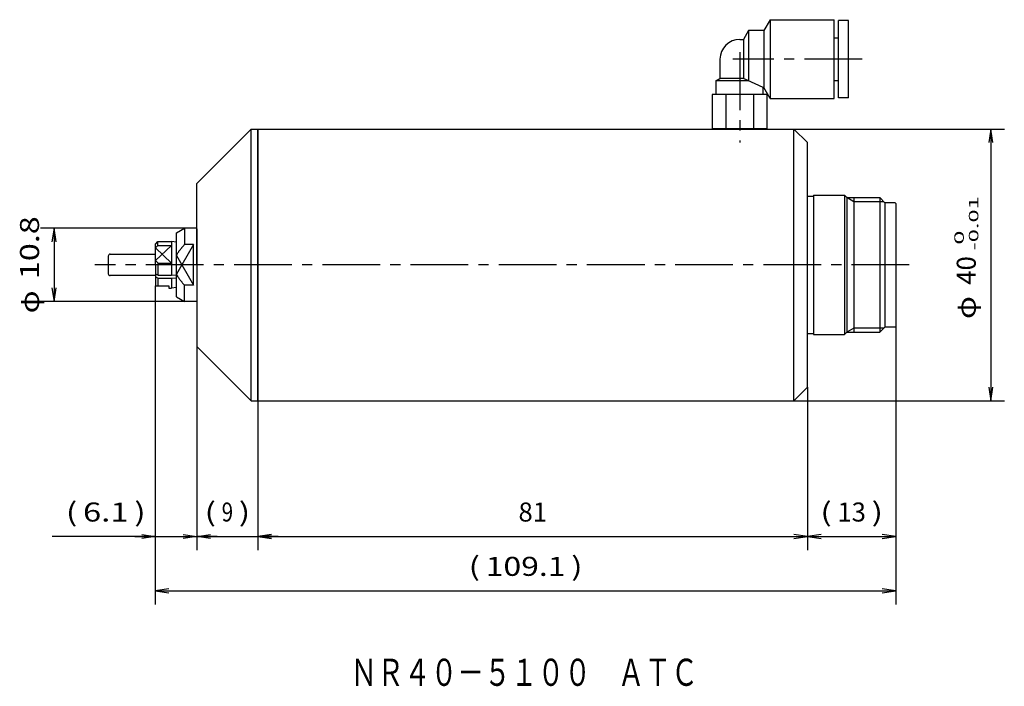
# Model space of a CAD drawing. Extents: x 61 to 206, y 97 to 196.
import ezdxf
from ezdxf.enums import TextEntityAlignment as Align

# ---------------------------------------------------------------- set-up
doc = ezdxf.new("R2010")
doc.units = 0
doc.linetypes.add('CENTER', pattern=[13, 8.5, -1.5, 1.5, -1.5])
doc.layers.add('1', color=7, linetype='CONTINUOUS')
doc.layers.add('3', color=7, linetype='CONTINUOUS')
doc.styles.get("Standard").update_dxf_attribs({"font": 'TXT', "bigfont": 'EXTFONT'})
doc.dimstyles.get("Standard").update_dxf_attribs({"dimtxt": 2.5, "dimasz": 2.5, "dimexe": 1.25, "dimexo": 0.625, "dimtad": 1, "dimcen": 2.5, "dimazin": 3, "dimtfac": 1, "dimtmove": 0, "dimatfit": 3})

# ---------------------------------------------------------------- blocks, each defined once
blk = doc.blocks.new('*D15')
at = {"layer": '1', "color": 4, "linetype": 'CONTINUOUS'}
for p, q in [((85.13, 164.82), (63.89, 164.82)), ((65.89, 164.82), (65.89, 154.02)), ((85.13, 154.02), (63.89, 154.02))]:
    blk.add_line(p, q, dxfattribs=at)
for points in [[(66.19, 162.82), (65.89, 164.82), (65.59, 162.82)], [(65.59, 156.02), (65.89, 154.02), (66.19, 156.02)]]:
    blk.add_lwpolyline(points, dxfattribs=at)
for s, width, p, p2 in [('10.8', 1.319999, (63.68, 157.33), (63.68, 166.57)), ('φ', 1.270648, (63.68, 152.29), (63.68, 155.65))]:
    blk.add_text(s, height=2.8, rotation=90, dxfattribs=dict(at, width=width)).set_placement(p, p2, align=Align.FIT)
blk = doc.blocks.new('*D16')
at = {"layer": '1', "color": 4, "linetype": 'CONTINUOUS'}
for p, q in [((176.94, 141.42), (176.94, 117.42)), ((95.94, 119.42), (176.94, 119.42))]:
    blk.add_line(p, q, dxfattribs=at)
for points in [[(97.94, 119.72), (95.94, 119.42), (97.94, 119.12)], [(174.94, 119.12), (176.94, 119.42), (174.94, 119.72)]]:
    blk.add_lwpolyline(points, dxfattribs=at)
at = {"layer": '1', "color": 4, "linetype": 'CONTINUOUS', "width": 1.125}
blk.add_text('81', height=2.8, dxfattribs=at).set_placement((134.34, 121.63), (138.54, 121.63), align=Align.FIT)
blk = doc.blocks.new('*D17')
at = {"layer": '1', "color": 4, "linetype": 'CONTINUOUS'}
for p, q in [((174.94, 179.42), (205.94, 179.42)), ((203.94, 179.42), (203.94, 139.42)), ((174.94, 139.42), (205.94, 139.42))]:
    blk.add_line(p, q, dxfattribs=at)
for points in [[(204.24, 177.42), (203.94, 179.42), (203.64, 177.42)], [(203.64, 141.42), (203.94, 139.42), (204.24, 141.42)]]:
    blk.add_lwpolyline(points, dxfattribs=at)
for s, height, width, p, p2 in [('-0.01', 1.4, 1.710001, (202.11, 161.54), (202.11, 169.52)), (' 0', 1.4, 2.333336, (199.97, 161.54), (199.97, 164.48)), ('40', 2.8, 1.000001, (201.73, 156.5), (201.73, 160.7)), ('φ', 2.8, 1.270648, (201.73, 151.46), (201.73, 154.82))]:
    blk.add_text(s, height=height, rotation=90, dxfattribs=dict(at, width=width)).set_placement(p, p2, align=Align.FIT)
blk = doc.blocks.new('*D18')
at = {"layer": '1', "color": 4, "linetype": 'CONTINUOUS'}
for p, q in [((80.82, 156.35), (80.82, 117.42)), ((86.94, 147.42), (86.94, 117.42)), ((80.82, 119.42), (86.94, 119.42))]:
    blk.add_line(p, q, dxfattribs=at)
for points in [[(80.82, 119.42), (65.64, 119.42)], [(77.82, 119.42), (80.82, 119.42), (78.82, 119.12)], [(78.82, 119.72), (80.82, 119.42)], [(89.94, 119.42), (86.94, 119.42), (88.94, 119.72)], [(88.94, 119.12), (86.94, 119.42)]]:
    blk.add_lwpolyline(points, dxfattribs=at)
for s, width, p, p2 in [('(', 1.800002, (67.64, 121.63), (69.32, 121.63)), ('6.1', 1.440001, (70.16, 121.63), (76.88, 121.63)), (')', 1.800002, (77.72, 121.63), (79.4, 121.63))]:
    blk.add_text(s, height=2.8, dxfattribs=dict(at, width=width)).set_placement(p, p2, align=Align.FIT)
blk = doc.blocks.new('*D21')
at = {"layer": '1', "color": 4, "linetype": 'CONTINUOUS'}
for p, q in [((189.94, 150.37), (189.94, 117.42)), ((176.94, 119.42), (189.94, 119.42))]:
    blk.add_line(p, q, dxfattribs=at)
for points in [[(178.94, 119.72), (176.94, 119.42), (178.94, 119.12)], [(187.94, 119.12), (189.94, 119.42), (187.94, 119.72)]]:
    blk.add_lwpolyline(points, dxfattribs=at)
for s, width, p, p2 in [('(', 1.800002, (178.82, 121.63), (180.5, 121.63)), ('13', 1.124998, (181.34, 121.63), (185.54, 121.63)), (')', 1.800002, (186.38, 121.63), (188.06, 121.63))]:
    blk.add_text(s, height=2.8, dxfattribs=dict(at, width=width)).set_placement(p, p2, align=Align.FIT)
blk = doc.blocks.new('*D27')
at = {"layer": '1', "color": 4, "linetype": 'CONTINUOUS'}
for p, q in [((86.94, 147.42), (86.94, 117.42)), ((95.94, 139.42), (95.94, 117.42)), ((86.94, 119.42), (95.94, 119.42))]:
    blk.add_line(p, q, dxfattribs=at)
for points in [[(83.94, 119.42), (86.94, 119.42), (84.94, 119.12)], [(84.94, 119.72), (86.94, 119.42)], [(98.94, 119.42), (95.94, 119.42), (97.94, 119.72)], [(97.94, 119.12), (95.94, 119.42)]]:
    blk.add_lwpolyline(points, dxfattribs=at)
for s, width, p, p2 in [('(', 1.800002, (88.08, 121.63), (89.76, 121.63)), ('9', 0.899997, (90.6, 121.63), (92.28, 121.63)), (')', 1.800002, (93.12, 121.63), (94.8, 121.63))]:
    blk.add_text(s, height=2.8, dxfattribs=dict(at, width=width)).set_placement(p, p2, align=Align.FIT)
blk = doc.blocks.new('*D30')
at = {"layer": '1', "color": 4, "linetype": 'CONTINUOUS'}
for p, q in [((80.82, 156.35), (80.82, 109.42)), ((189.94, 150.37), (189.94, 109.42)), ((80.82, 111.42), (189.94, 111.42))]:
    blk.add_line(p, q, dxfattribs=at)
for points in [[(82.82, 111.72), (80.82, 111.42), (82.82, 111.12)], [(187.94, 111.12), (189.94, 111.42), (187.94, 111.72)]]:
    blk.add_lwpolyline(points, dxfattribs=at)
for s, width, p, p2 in [('(', 1.800002, (126.99, 113.63), (128.67, 113.63)), ('109.1', 1.326316, (129.51, 113.63), (141.27, 113.63)), (')', 1.800002, (142.11, 113.63), (143.79, 113.63))]:
    blk.add_text(s, height=2.8, dxfattribs=dict(at, width=width)).set_placement(p, p2, align=Align.FIT)

msp = doc.modelspace()

# ---------------------------------------------------------------- linework, layer by layer
at = {"layer": '1', "color": 7, "linetype": 'CONTINUOUS'}
for p, q in [((171.408, 195.52), (170.485, 193.92)), ((171.408, 195.52), (180.885, 195.52)), ((171.408, 195.52), (171.408, 183.92)), ((180.885, 183.92), (180.885, 195.52)), ((182.985, 195.42), (181.485, 195.42)), ((181.485, 184.02), (181.485, 195.42)), ((182.985, 184.02), (182.985, 195.42)), ((168.235, 193.92), (167.485, 192.62)), ((168.235, 193.92), (168.235, 186.518)), ((170.485, 193.92), (168.235, 193.92)), ((170.485, 193.92), (170.485, 185.52)), ((166.935, 192.62), (167.485, 192.62)), ((167.485, 192.62), (167.485, 186.866)), ((180.885, 192.858), (181.485, 192.858)), ((164.035, 189.72), (164.035, 186.866)), ((163.435, 186.52), (164.035, 186.866)), ((163.435, 186.52), (163.435, 184.52)), ((168.231, 186.52), (163.435, 186.52)), ((167.485, 186.866), (164.035, 186.866)), ((170.385, 185.52), (167.485, 186.866)), ((180.885, 186.582), (181.485, 186.582)), ((170.977, 184.52), (162.894, 184.52)), ((162.894, 184.52), (162.894, 179.52)), ((164.914, 184.52), (164.914, 179.52)), ((168.956, 184.52), (168.956, 179.52)), ((170.385, 184.52), (170.385, 185.52)), ((170.385, 185.52), (170.485, 185.52)), ((171.408, 183.92), (170.485, 185.52)), ((170.977, 179.52), (170.977, 184.52)), ((171.408, 183.92), (180.885, 183.92)), ((182.985, 184.02), (181.485, 184.02)), ((86.935, 171.42), (94.935, 179.42)), ((94.935, 139.42), (94.935, 179.42)), ((94.935, 179.42), (95.935, 179.42)), ((95.935, 179.42), (174.935, 179.42)), ((95.935, 139.42), (95.935, 179.42)), ((95.935, 179.42), (95.935, 139.42)), ((162.894, 179.52), (170.977, 179.52)), ((163.485, 179.42), (163.485, 179.52)), ((170.385, 179.42), (170.385, 179.52)), ((174.935, 179.42), (176.935, 177.42)), ((174.935, 139.42), (174.935, 179.42)), ((176.935, 141.42), (176.935, 177.42)), ((86.935, 159.42), (86.935, 171.42)), ((176.935, 169.52), (177.835, 169.52)), ((177.835, 169.67), (177.835, 149.17)), ((177.835, 169.67), (182.385, 169.67)), ((182.385, 169.67), (182.735, 169.32)), ((182.385, 169.67), (182.385, 149.17)), ((182.735, 169.32), (187.585, 169.32)), ((182.735, 169.32), (182.735, 149.52)), ((183.735, 169.32), (183.735, 149.52)), ((188.335, 168.57), (187.585, 169.32)), ((187.585, 169.32), (187.585, 149.52)), ((189.835, 168.57), (188.335, 168.57)), ((188.335, 168.57), (188.335, 150.27)), ((189.835, 168.57), (189.935, 168.47)), ((189.835, 168.57), (189.935, 168.47)), ((189.935, 168.47), (189.935, 150.37)), ((85.134, 164.82), (85.134, 162.405)), ((86.935, 164.72), (86.835, 164.82)), ((86.935, 164.72), (86.935, 154.12)), ((80.824, 162.495), (81.199, 162.87)), ((81.199, 162.87), (83.224, 162.87)), ((81.199, 162.282), (81.199, 162.87)), ((83.935, 162.77), (83.224, 162.87)), ((83.224, 162.87), (83.224, 157.916)), ((80.824, 159.42), (80.824, 162.495)), ((80.824, 161.907), (81.199, 162.282)), ((81.199, 162.282), (83.224, 162.282)), ((86.435, 162.405), (85.134, 162.405)), ((86.435, 156.435), (86.435, 162.405)), ((73.885, 160.708), (73.885, 158.133)), ((74.185, 161.008), (80.824, 161.008)), ((80.824, 160.059), (81.224, 159.659)), ((81.224, 157.916), (81.224, 159.659)), ((81.224, 159.659), (83.224, 159.659)), ((80.824, 159.42), (80.824, 156.345)), ((86.935, 159.42), (86.935, 147.42)), ((80.824, 157.833), (74.185, 157.833)), ((80.824, 158.104), (81.224, 157.916)), ((80.824, 157.671), (81.224, 157.483)), ((81.224, 157.916), (83.224, 157.916)), ((81.224, 156.32), (81.224, 157.483)), ((81.224, 157.483), (83.224, 157.483)), ((83.224, 157.916), (83.935, 157.966)), ((83.224, 157.483), (83.935, 157.533)), ((83.224, 157.483), (83.224, 155.97)), ((80.824, 156.345), (80.849, 156.32)), ((80.849, 156.32), (82.824, 156.32)), ((82.824, 156.32), (82.824, 155.97)), ((82.824, 155.97), (83.224, 155.97)), ((83.935, 156.07), (83.224, 155.97)), ((85.134, 154.02), (85.134, 156.435)), ((86.435, 156.435), (85.134, 156.435)), ((86.935, 154.12), (86.835, 154.02)), ((182.385, 149.17), (182.735, 149.52)), ((182.735, 149.52), (187.585, 149.52)), ((188.335, 150.27), (187.585, 149.52)), ((189.835, 150.27), (188.335, 150.27)), ((189.835, 150.27), (189.935, 150.37)), ((189.835, 150.27), (189.935, 150.37)), ((176.935, 149.32), (177.835, 149.32)), ((177.835, 149.17), (182.385, 149.17)), ((86.935, 147.42), (94.935, 139.42)), ((174.935, 139.42), (176.935, 141.42)), ((94.935, 139.42), (95.935, 139.42)), ((95.935, 139.42), (174.935, 139.42))]:
    msp.add_line(p, q, dxfattribs=at)
at = {"layer": '1', "color": 1, "linetype": 'CENTER'}
for p, q in [((166.935, 190.72), (166.935, 177.42)), ((184.985, 189.72), (165.935, 189.72)), ((191.935, 159.42), (71.885, 159.42))]:
    msp.add_line(p, q, dxfattribs=at)
at = {"layer": '1', "color": 1, "linetype": 'CONTINUOUS'}
for p, q in [((183.735, 168.72), (182.735, 169.32)), ((188.185, 168.72), (183.735, 168.72)), ((183.735, 150.12), (182.735, 149.52)), ((188.185, 150.12), (183.735, 150.12))]:
    msp.add_line(p, q, dxfattribs=at)
at = {"layer": '1', "color": 4, "linetype": 'CONTINUOUS'}
for p, q in [((83.224, 162.282), (80.824, 160.059)), ((80.824, 161.907), (83.224, 159.659)), ((86.435, 162.405), (83.935, 158.037)), ((83.935, 160.803), (86.435, 156.435))]:
    msp.add_line(p, q, dxfattribs=at)
at = {"layer": '1', "color": 7, "linetype": 'CONTINUOUS'}
for points in [[(83.935, 160.803), (83.968, 160.867, -0.0040876), (84.037, 160.993, -0.0038391), (84.11, 161.116, -0.0035887), (84.187, 161.237, -0.0033332), (84.266, 161.357, -0.0030738), (84.349, 161.474, -0.0028214), (84.434, 161.59, -0.0026245), (84.521, 161.703, -0.0024297), (84.611, 161.816, -0.0022592), (84.702, 161.926, -0.0020962), (84.795, 162.035, -0.001947), (84.89, 162.142, -0.0018228), (84.987, 162.248, -0.0016962), (85.085, 162.353, -0.0015639), (85.134, 162.405), (85.134, 162.405), (85.134, 162.405), (85.134, 162.405), (85.134, 162.405), (85.134, 162.405), (85.134, 162.405), (85.134, 162.405), (85.134, 162.405), (85.134, 162.405), (85.134, 162.405), (85.134, 162.405), (85.134, 162.405), (85.134, 162.405), (85.134, 162.405), (85.134, 162.405), (85.134, 162.405), (85.134, 162.405), (85.134, 162.405), (85.134, 162.405), (85.134, 162.405), (85.134, 162.405), (85.134, 162.405), (85.134, 162.405), (85.134, 162.405), (85.134, 162.405), (85.134, 162.405), (85.134, 162.405), (85.134, 162.405), (85.134, 162.405), (85.134, 162.405), (85.134, 162.405)], [(83.935, 158.037), (83.968, 157.974, 0.0040876), (84.037, 157.848, 0.0038391), (84.11, 157.724, 0.0035887), (84.187, 157.603, 0.0033332), (84.266, 157.484, 0.0030738), (84.349, 157.366, 0.0028214), (84.434, 157.251, 0.0026245), (84.521, 157.137, 0.0024297), (84.611, 157.025, 0.0022592), (84.702, 156.915, 0.0020962), (84.795, 156.806, 0.001947), (84.89, 156.698, 0.0018228), (84.987, 156.592, 0.0016962), (85.085, 156.487, 0.0015639), (85.134, 156.435), (85.134, 156.435), (85.134, 156.435), (85.134, 156.435), (85.134, 156.435), (85.134, 156.435), (85.134, 156.435), (85.134, 156.435), (85.134, 156.435), (85.134, 156.435), (85.134, 156.435), (85.134, 156.435), (85.134, 156.435), (85.134, 156.435), (85.134, 156.435), (85.134, 156.435), (85.134, 156.435), (85.134, 156.435), (85.134, 156.435), (85.134, 156.435), (85.134, 156.435), (85.134, 156.435), (85.134, 156.435), (85.134, 156.435), (85.134, 156.435), (85.134, 156.435), (85.134, 156.435), (85.134, 156.435), (85.134, 156.435), (85.134, 156.435), (85.134, 156.435), (85.134, 156.435)]]:
    msp.add_lwpolyline(points, format="xyb", dxfattribs=at)
for centre, radius, start, end in [((166.935, 189.72), 2.9, 90, 180), ((74.185, 160.708), 0.3, 90, 180), ((74.185, 158.133), 0.3, 180, 270)]:
    msp.add_arc(centre, radius, start, end, dxfattribs=at)
at = {"layer": '3', "color": 7, "linetype": 'CONTINUOUS'}
for p, q in [((83.935, 164.128), (85.134, 164.82)), ((83.935, 154.713), (83.935, 164.128)), ((86.835, 164.82), (85.134, 164.82)), ((83.935, 154.713), (85.134, 154.02)), ((86.835, 154.02), (85.134, 154.02))]:
    msp.add_line(p, q, dxfattribs=at)

# ---------------------------------------------------------------- texts
at = {"layer": '1', "color": 3, "linetype": 'CONTINUOUS', "width": 0.834181}
msp.add_text('ＮＲ４０－５１００\u3000ＡＴＣ', height=4, dxfattribs=at).set_placement((109.579, 97.436), (160.779, 97.436), align=Align.FIT)

# ---------------------------------------------------------------- dimensions: what is measured, and where the dimension line sits
at = {"layer": '1', "color": 4, "linetype": 'CONTINUOUS'}
for p1, p2, distance, picture, middle in [((174.935, 179.42), (174.935, 139.42), 29, '*D17', (203.935, 159.42)), ((85.134, 164.82), (85.134, 154.02), -19.249, '*D15', (65.885, 159.42))]:
    dim = msp.add_aligned_dim(p1=p1, p2=p2, distance=distance, dimstyle='Standard', dxfattribs=at)
    dim.commit()
    dim.dimension.update_dxf_attribs({"geometry": picture, "text_midpoint": middle})
for base, p1, p2, picture, middle in [((86.935, 119.42), (80.824, 156.345), (86.935, 147.42), '*D18', (73.511, 119.42)), ((189.935, 111.42), (80.824, 156.345), (189.935, 150.37), '*D30', (135.379, 111.42)), ((189.935, 119.42), (176.935, 141.42), (189.935, 150.37), '*D21', (183.435, 119.42)), ((95.935, 119.42), (86.935, 147.42), (95.935, 139.42), '*D27', (91.435, 119.42)), ((176.935, 119.42), (95.935, 139.42), (176.935, 141.42), '*D16', (136.435, 119.42))]:
    dim = msp.add_linear_dim(base=base, p1=p1, p2=p2, dimstyle='Standard', dxfattribs=at)
    dim.commit()
    dim.dimension.update_dxf_attribs({"geometry": picture, "text_midpoint": middle})

doc.saveas('drawing.dxf')
